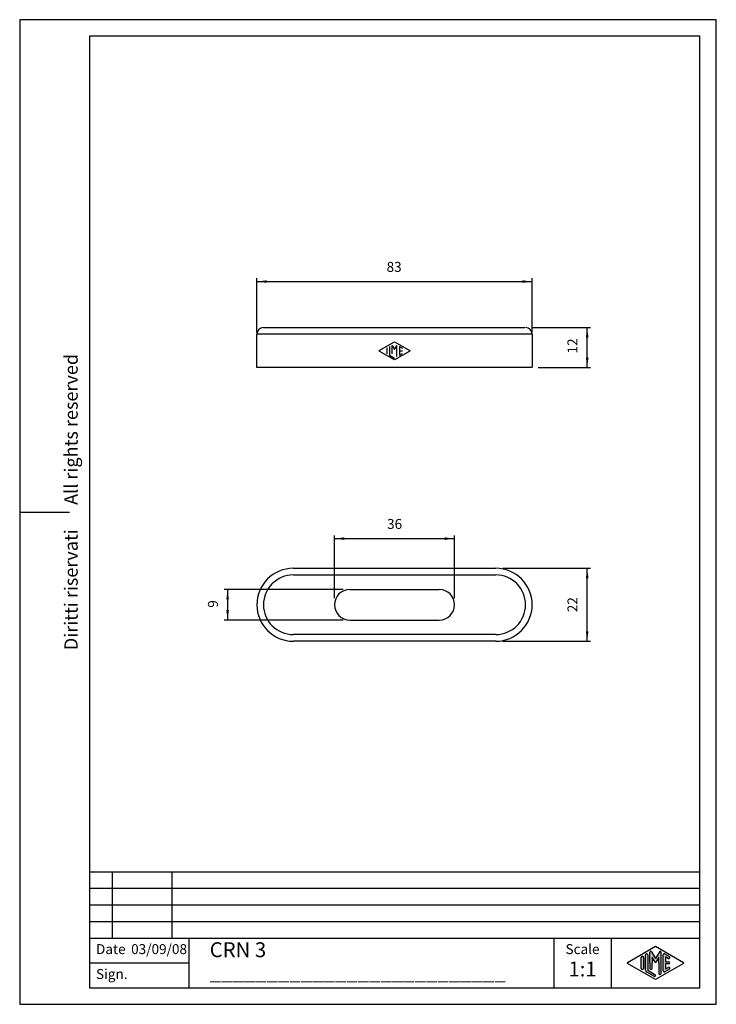
# Model space of a CAD drawing. Units: millimetres. Extents: x -210 to 0, y 0 to 297.
import ezdxf

# ---------------------------------------------------------------- set-up
doc = ezdxf.new("R2010")
doc.units = ezdxf.units.MM
doc.layers.add('1', color=7, linetype='Continuous')
doc.styles.add('CONVERTER_11', font='ARIAL.TTF', dxfattribs={"width": 1.2})
doc.styles.add('CONVERTER_12', font='simplex.shx', dxfattribs={"width": 0.95})
doc.dimstyles.new('ME10_DIM_10', dxfattribs={"dimtxt": 3, "dimasz": 3, "dimexe": 1, "dimexo": 2, "dimgap": 2, "dimtad": 1, "dimdsep": 46, "dimtxsty": 'CONVERTER_12', "dimsah": 1, "dimcen": 0.09, "dimclrd": 2, "dimclre": 2, "dimclrt": 4, "dimadec": 0, "dimazin": 0, "dimtfac": 1, "dimtdec": 4, "dimtix": 1, "dimtmove": 0, "dimatfit": 3, "dimfxl": 1, "dimtolj": 1, "dimtzin": 0, "dimarcsym": 0})
doc.dimstyles.new('ME10_DIM_11', dxfattribs={"dimtxt": 3, "dimasz": 3, "dimexe": 1, "dimexo": 2, "dimgap": 2, "dimtad": 1, "dimdsep": 46, "dimtxsty": 'CONVERTER_12', "dimsah": 1, "dimcen": 0.09, "dimclrd": 2, "dimclre": 2, "dimclrt": 4, "dimadec": 0, "dimazin": 0, "dimtfac": 1, "dimtdec": 4, "dimtix": 1, "dimtmove": 0, "dimatfit": 3, "dimfxl": 1, "dimtolj": 1, "dimtzin": 0, "dimarcsym": 0})
doc.dimstyles.new('ME10_DIM_12', dxfattribs={"dimtxt": 3, "dimasz": 3, "dimexe": 1, "dimexo": 0.5, "dimgap": 2, "dimtad": 1, "dimdsep": 46, "dimtxsty": 'CONVERTER_12', "dimsah": 1, "dimcen": 0.09, "dimclrd": 2, "dimclre": 2, "dimclrt": 4, "dimadec": 0, "dimazin": 0, "dimtfac": 1, "dimtdec": 4, "dimtix": 1, "dimtmove": 0, "dimatfit": 3, "dimfxl": 1, "dimtolj": 1, "dimtzin": 0, "dimarcsym": 0})
doc.dimstyles.new('ME10_DIM_13', dxfattribs={"dimtxt": 3, "dimasz": 3, "dimexe": 1, "dimexo": 2, "dimgap": 2, "dimtad": 1, "dimdsep": 46, "dimtxsty": 'CONVERTER_12', "dimsah": 1, "dimcen": 0.09, "dimclrd": 2, "dimclre": 2, "dimclrt": 4, "dimadec": 0, "dimazin": 0, "dimtfac": 1, "dimtdec": 4, "dimtix": 1, "dimtmove": 0, "dimatfit": 3, "dimfxl": 1, "dimtolj": 1, "dimtzin": 0, "dimarcsym": 0})
doc.dimstyles.new('ME10_DIM_14', dxfattribs={"dimtxt": 3, "dimasz": 3, "dimexe": 1, "dimexo": 2, "dimgap": 2, "dimtad": 1, "dimdsep": 46, "dimtxsty": 'CONVERTER_12', "dimsah": 1, "dimcen": 0.09, "dimclrd": 2, "dimclre": 2, "dimclrt": 4, "dimadec": 0, "dimazin": 0, "dimtfac": 1, "dimtdec": 4, "dimtix": 1, "dimtmove": 0, "dimatfit": 3, "dimfxl": 1, "dimtolj": 1, "dimtzin": 0, "dimarcsym": 0})

# ---------------------------------------------------------------- blocks, each defined once
blk = doc.blocks.new('*D1')
at = {"layer": '1', "color": 2, "linetype": 'Continuous'}
for p, q in [((-64.5, 131.52), (-37.92, 131.52)), ((-38.92, 109.52), (-38.92, 131.52)), ((-64.5, 109.52), (-37.92, 109.52))]:
    blk.add_line(p, q, dxfattribs=at)
at = {"layer": '1', "color": 2}
for points in [[(-38.53, 128.52), (-39.32, 128.52), (-38.92, 131.52)], [(-39.32, 112.52), (-38.53, 112.52), (-38.92, 109.52)]]:
    blk.add_solid(points, dxfattribs=at)
at = {"layer": '1', "color": 4, "insert": (-40.92, 118.27), "char_height": 3, "attachment_point": 7, "rotation": 90, "line_spacing_factor": 0.60024, "style": 'CONVERTER_12'}
blk.add_mtext('22', dxfattribs=at)
blk = doc.blocks.new('*D2')
at = {"layer": '1', "color": 2, "linetype": 'Continuous'}
for p, q in [((-55.75, 204.11), (-37.92, 204.11)), ((-38.92, 192.11), (-38.92, 204.11)), ((-53.75, 192.11), (-37.92, 192.11))]:
    blk.add_line(p, q, dxfattribs=at)
at = {"layer": '1', "color": 2}
for points in [[(-38.53, 201.11), (-39.32, 201.11), (-38.92, 204.11)], [(-39.32, 195.11), (-38.53, 195.11), (-38.92, 192.11)]]:
    blk.add_solid(points, dxfattribs=at)
at = {"layer": '1', "color": 4, "insert": (-40.92, 196.31), "char_height": 3, "attachment_point": 7, "rotation": 90, "line_spacing_factor": 0.60024, "style": 'CONVERTER_12'}
blk.add_mtext('12', dxfattribs=at)
blk = doc.blocks.new('*D3')
at = {"layer": '1', "color": 2, "linetype": 'Continuous'}
for p, q in [((-138.5, 202.61), (-138.5, 219)), ((-138.5, 218), (-55.5, 218)), ((-55.5, 202.61), (-55.5, 219))]:
    blk.add_line(p, q, dxfattribs=at)
at = {"layer": '1', "color": 2}
for points in [[(-135.5, 218.4), (-135.5, 217.61), (-138.5, 218)], [(-58.5, 217.61), (-58.5, 218.4), (-55.5, 218)]]:
    blk.add_solid(points, dxfattribs=at)
at = {"layer": '1', "color": 4, "insert": (-99.4, 220), "char_height": 3, "attachment_point": 7, "rotation": 0.0001, "line_spacing_factor": 0.60024, "style": 'CONVERTER_12'}
blk.add_mtext('83', dxfattribs=at)
blk = doc.blocks.new('*D4')
at = {"layer": '1', "color": 2, "linetype": 'Continuous'}
for p, q in [((-115.1, 122.52), (-115.1, 141.46)), ((-115.1, 140.46), (-78.9, 140.46)), ((-78.9, 122.52), (-78.9, 141.46))]:
    blk.add_line(p, q, dxfattribs=at)
at = {"layer": '1', "color": 2}
for points in [[(-112.1, 140.86), (-112.1, 140.07), (-115.1, 140.46)], [(-81.9, 140.07), (-81.9, 140.86), (-78.9, 140.46)]]:
    blk.add_solid(points, dxfattribs=at)
at = {"layer": '1', "color": 4, "insert": (-99.25, 142.46), "char_height": 3, "attachment_point": 7, "rotation": 0.0001, "line_spacing_factor": 0.60024, "style": 'CONVERTER_12'}
blk.add_mtext('36', dxfattribs=at)
blk = doc.blocks.new('*D5')
at = {"layer": '1', "color": 2, "linetype": 'Continuous'}
for p, q in [((-112.5, 125.12), (-148.32, 125.12)), ((-147.32, 125.12), (-147.32, 115.92)), ((-112.5, 115.92), (-148.32, 115.92))]:
    blk.add_line(p, q, dxfattribs=at)
at = {"layer": '1', "color": 2}
for points in [[(-146.93, 122.12), (-147.72, 122.12), (-147.32, 125.12)], [(-147.72, 118.92), (-146.93, 118.92), (-147.32, 115.92)]]:
    blk.add_solid(points, dxfattribs=at)
at = {"layer": '1', "color": 4, "insert": (-149.32, 119.62), "char_height": 3, "attachment_point": 7, "rotation": 90, "line_spacing_factor": 0.60024, "style": 'CONVERTER_12'}
blk.add_mtext('9', dxfattribs=at)

msp = doc.modelspace()

# ---------------------------------------------------------------- hatches: boundary and pattern name
at = {"layer": '1', "linetype": 'Continuous'}
h = msp.add_hatch(color=7, dxfattribs=at)
edge = h.paths.add_edge_path()
edge.add_arc((-20.99, 14.923), 0.333, 0, 180)
edge.add_line((-21.324, 14.923), (-21.324, 10.27))
edge.add_arc((-20.657, 10.27), 0.667, 180, 240.01836)
edge.add_line((-20.99, 9.693), (-18.824, 8.443))
edge.add_arc((-18.657, 8.731), 0.333, 240.01836, 420.01836)
edge.add_line((-18.49, 9.02), (-20.657, 10.27))
edge.add_line((-20.657, 10.27), (-20.657, 14.923))
h = msp.add_hatch(color=7, dxfattribs=at)
edge = h.paths.add_edge_path()
edge.add_arc((-16.922, 15.731), 0.265, 0, 150, ccw=False)
edge.add_line((-16.657, 15.731), (-16.657, 9.308))
edge.add_arc((-16.99, 9.308), 0.333, 180, 360, ccw=False)
edge.add_line((-17.324, 9.308), (-17.324, 12.5))
edge.add_line((-17.324, 12.5), (-17.324, 14.232))
edge.add_line((-17.324, 14.232), (-18.179, 12.75))
edge.add_arc((-18.324, 12.833), 0.167, 210, 330, ccw=False)
edge.add_line((-18.468, 12.75), (-19.324, 14.232))
edge.add_line((-19.324, 14.232), (-19.324, 12.5))
edge.add_line((-19.324, 12.5), (-19.324, 10.848))
edge.add_arc((-19.657, 10.848), 0.333, 180, 360, ccw=False)
edge.add_line((-19.99, 10.848), (-19.99, 12.5))
edge.add_line((-19.99, 12.5), (-19.99, 15.731))
edge.add_arc((-19.725, 15.731), 0.265, 30, 180, ccw=False)
edge.add_line((-19.496, 15.864), (-18.324, 13.833))
edge.add_line((-18.324, 13.833), (-17.151, 15.864))
h = msp.add_hatch(color=7, dxfattribs=at)
edge = h.paths.add_edge_path()
edge.add_arc((-15.657, 14.923), 0.333, 60.01836, 180)
edge.add_line((-15.99, 14.923), (-15.99, 10.077))
edge.add_arc((-15.657, 10.077), 0.333, 180, 299.98164)
edge.add_line((-15.49, 9.789), (-14.157, 10.558))
edge.add_arc((-14.324, 10.847), 0.333, 299.98164, 479.98164)
edge.add_line((-14.49, 11.135), (-15.324, 10.655))
edge.add_line((-15.324, 10.655), (-15.324, 12.167))
edge.add_line((-15.324, 12.167), (-14.324, 12.167))
edge.add_arc((-14.324, 12.5), 0.333, 270, 450)
edge.add_line((-14.324, 12.833), (-15.324, 12.833))
edge.add_line((-15.324, 12.833), (-15.324, 14.345))
edge.add_line((-15.324, 14.345), (-14.49, 13.865))
edge.add_arc((-14.324, 14.153), 0.333, 240.01836, 420.01836)
edge.add_line((-14.157, 14.442), (-15.49, 15.211))
h = msp.add_hatch(color=7, dxfattribs=at)
edge = h.paths.add_edge_path()
edge.add_arc((-22.324, 14.153), 0.333, 0, 180)
edge.add_line((-22.657, 14.153), (-22.657, 10.847))
edge.add_arc((-22.324, 10.847), 0.333, 180, 360)
edge.add_line((-21.99, 10.847), (-21.99, 11.039))
edge.add_line((-21.99, 11.039), (-21.99, 14.153))

# ---------------------------------------------------------------- linework, layer by layer
at = {"layer": '1', "color": 7, "linetype": 'Continuous'}
for p, q in [((-210, 297), (-210, 0)), ((0, 297), (-210, 297)), ((0, 0), (0, 297)), ((-5, 292), (-189, 292)), ((-189, 292), (-189, 5)), ((-5, 5), (-5, 292)), ((-138.5, 192.108), (-138.5, 202.108)), ((-136.5, 204.108), (-57.75, 204.108)), ((-55.5, 202.108), (-55.5, 192.108)), ((-55.75, 192.108), (-138.5, 192.108)), ((-210, 148.5), (-195, 148.5)), ((-127.5, 131.521), (-66.5, 131.521)), ((-110.5, 125.121), (-83.5, 125.121)), ((-110.5, 115.921), (-83.5, 115.921)), ((-66.5, 109.521), (-127.5, 109.521)), ((-189, 40), (-5, 40)), ((-182, 35), (-182, 40)), ((-164, 35), (-164, 40)), ((-189, 35), (-5, 35)), ((-182, 30), (-182, 35)), ((-164, 30), (-164, 35)), ((-189, 30), (-5, 30)), ((-182, 25), (-182, 30)), ((-164, 25), (-164, 30)), ((-189, 25), (-5, 25)), ((-182, 20), (-182, 25)), ((-164, 20), (-164, 25)), ((-189, 20), (-189, 5)), ((-189, 20), (-5, 20)), ((-159, 20), (-159, 5)), ((-49, 20), (-49, 5)), ((-31.647, 20), (-31.647, 5)), ((-26.74, 12.644), (-18.324, 17.5)), ((-21.324, 10.27), (-21.324, 14.923)), ((-20.657, 14.923), (-20.657, 10.27)), ((-19.99, 12.5), (-19.99, 15.731)), ((-19.496, 15.864), (-18.324, 13.833)), ((-18.324, 17.5), (-9.907, 12.644)), ((-17.151, 15.864), (-18.324, 13.833)), ((-16.657, 9.308), (-16.657, 15.731)), ((-15.99, 10.077), (-15.99, 14.923)), ((-15.49, 15.211), (-14.157, 14.442)), ((-189, 12.5), (-159, 12.5)), ((-18.324, 7.5), (-26.74, 12.356)), ((-22.657, 10.847), (-22.657, 14.153)), ((-21.99, 14.153), (-21.99, 11.039)), ((-19.99, 12.5), (-19.99, 10.848)), ((-18.468, 12.75), (-19.324, 14.232)), ((-19.324, 14.232), (-19.324, 12.5)), ((-19.324, 10.848), (-19.324, 12.5)), ((-9.907, 12.356), (-18.324, 7.5)), ((-17.324, 14.232), (-18.179, 12.75)), ((-17.324, 12.5), (-17.324, 14.232)), ((-17.324, 12.5), (-17.324, 9.308)), ((-14.49, 13.865), (-15.324, 14.345)), ((-15.324, 14.345), (-15.324, 12.833)), ((-15.324, 12.833), (-14.324, 12.833)), ((-14.324, 12.167), (-15.324, 12.167)), ((-15.324, 12.167), (-15.324, 10.655)), ((-21.99, 11.039), (-21.99, 10.847)), ((-18.824, 8.443), (-20.99, 9.693)), ((-20.657, 10.27), (-18.49, 9.02)), ((-14.157, 10.558), (-15.49, 9.789)), ((-15.324, 10.655), (-14.49, 11.135)), ((-189, 5), (-5, 5)), ((-210, 0), (0, 0))]:
    msp.add_line(p, q, dxfattribs=at)
at = {"layer": '1', "color": 2, "linetype": 'Continuous'}
for p, q in [((-55.75, 202.108), (-138.5, 202.108)), ((-101.621, 197.187), (-97, 199.853)), ((-97, 199.853), (-92.379, 197.187)), ((-97, 194.363), (-101.621, 197.029)), ((-92.379, 197.029), (-97, 194.363)), ((-127.5, 129.521), (-66.5, 129.521)), ((-66.5, 111.521), (-127.5, 111.521))]:
    msp.add_line(p, q, dxfattribs=at)
at = {"layer": '1', "color": 4, "linetype": 'Continuous'}
for p, q in [((-99.187, 196.195), (-99.187, 198.034)), ((-98.469, 198.448), (-98.469, 195.781)), ((-97.713, 198.71), (-97, 197.474)), ((-97.713, 196.239), (-97.713, 198.71)), ((-97, 197.474), (-96.259, 198.758)), ((-96.259, 195.361), (-96.259, 198.758)), ((-95.531, 198.435), (-94.645, 197.924)), ((-95.531, 198.435), (-95.531, 195.781)), ((-95.531, 197.098), (-94.621, 197.098)), ((-95.531, 195.781), (-94.645, 196.292)), ((-98.469, 195.781), (-97.024, 194.948))]:
    msp.add_line(p, q, dxfattribs=at)
at = {"layer": '1', "color": 7, "linetype": 'Continuous'}
for centre, radius, start, end in [((-136.5, 202.108), 2, 90, 180), ((-57.5, 202.108), 2, 0, 90), ((-127.5, 120.521), 11, 90, 270), ((-66.5, 120.521), 11, 270, 90), ((-110.5, 120.521), 4.6, 90, 180), ((-83.5, 120.521), 4.6, 0, 90), ((-110.5, 120.521), 4.6, 180, 270), ((-83.5, 120.521), 4.6, 270, 0), ((-20.99, 14.923), 0.333, 0, 180), ((-19.725, 15.731), 0.265, 30, 180), ((-16.922, 15.731), 0.265, 0, 150), ((-15.657, 14.923), 0.333, 60.01836, 180), ((-26.657, 12.5), 0.167, 119.98164, 240.01836), ((-22.324, 14.153), 0.333, 0, 180), ((-18.324, 12.833), 0.167, 210, 330), ((-14.324, 14.153), 0.333, 240.01836, 60.01836), ((-14.324, 12.5), 0.333, 270, 90), ((-9.991, 12.5), 0.167, 299.98164, 60.01836), ((-22.324, 10.847), 0.333, 180, 0), ((-20.657, 10.27), 0.667, 180, 240.01836), ((-19.657, 10.848), 0.333, 180, 0), ((-18.657, 8.731), 0.333, 240.01836, 60.01836), ((-16.99, 9.308), 0.333, 180, 0), ((-15.657, 10.077), 0.333, 180, 299.98164), ((-14.324, 10.847), 0.333, 299.98164, 119.98164)]:
    msp.add_arc(centre, radius, start, end, dxfattribs=at)
at = {"layer": '1', "color": 2, "linetype": 'Continuous'}
for centre, radius, start, end in [((-101.575, 197.108), 0.0915, 119.98164, 240.01836), ((-92.425, 197.108), 0.0915, 299.98164, 60.01836), ((-127.5, 120.521), 9, 90, 270), ((-66.5, 120.521), 9, 270, 90)]:
    msp.add_arc(centre, radius, start, end, dxfattribs=at)

# ---------------------------------------------------------------- texts
at = {"layer": '1', "color": 7, "insert": (-194, 151.5), "char_height": 4, "attachment_point": 5, "rotation": 90, "line_spacing_factor": 1.320528, "style": 'CONVERTER_11'}
msp.add_mtext('Diritti riservati      All rights reserved', dxfattribs=at)
at = {"layer": '1', "color": 7, "style": 'CONVERTER_11'}
for s, insert, char_height, attachment_point, line_spacing_factor in [('Date', (-187, 16.261), 3, 4, 1.320528), ('03/09/08', (-176.4, 16.261), 3, 4, 1.320528), ('CRN 3\\P__________________________', (-152.724, 12.5), 4.5, 4, 0.90036), ('Scale', (-40.324, 16.261), 3, 5, 1.320528), ('1:1', (-40.324, 10.061), 4.5, 5, 1.320528), ('Sign.', (-187, 8.75), 3, 4, 1.320528)]:
    msp.add_mtext(s, dxfattribs=dict(at, insert=insert, char_height=char_height, attachment_point=attachment_point, line_spacing_factor=line_spacing_factor))

# ---------------------------------------------------------------- dimensions: what is measured, and where the dimension line sits
at = {"layer": '1'}
dim = msp.add_linear_dim(base=(-138.5, 218.002), p1=(-55.5, 202.108), p2=(-138.5, 202.108), dimstyle='ME10_DIM_12', dxfattribs=at)
dim.commit()
dim.dimension.update_dxf_attribs({"geometry": '*D3', "text_midpoint": (-97, 221.502), "text_rotation": 0.00014})
for base, p1, p2, dimstyle, picture, middle in [((-38.923, 192.108), (-57.75, 204.108), (-55.75, 192.108), 'ME10_DIM_11', '*D2', (-42.423, 198.108)), ((-38.923, 109.521), (-66.5, 131.521), (-66.5, 109.521), 'ME10_DIM_10', '*D1', (-42.423, 120.521))]:
    dim = msp.add_linear_dim(base=base, p1=p1, p2=p2, angle=90, dimstyle=dimstyle, dxfattribs=at)
    dim.commit()
    dim.dimension.update_dxf_attribs({"geometry": picture, "text_midpoint": middle, "text_rotation": 90})
dim = msp.add_linear_dim(base=(-115.1, 140.464), p1=(-78.9, 120.521), p2=(-115.1, 120.521), text='36', dimstyle='ME10_DIM_13', dxfattribs=at)
dim.commit()
dim.dimension.update_dxf_attribs({"geometry": '*D4', "text_midpoint": (-97, 143.964), "text_rotation": 0.00014})
dim = msp.add_linear_dim(base=(-147.324, 125.121), p1=(-110.5, 115.921), p2=(-110.5, 125.121), angle=90, text='9', dimstyle='ME10_DIM_14', dxfattribs=at)
dim.commit()
dim.dimension.update_dxf_attribs({"geometry": '*D5', "text_midpoint": (-150.824, 120.521), "text_rotation": 90})

doc.saveas('drawing.dxf')
